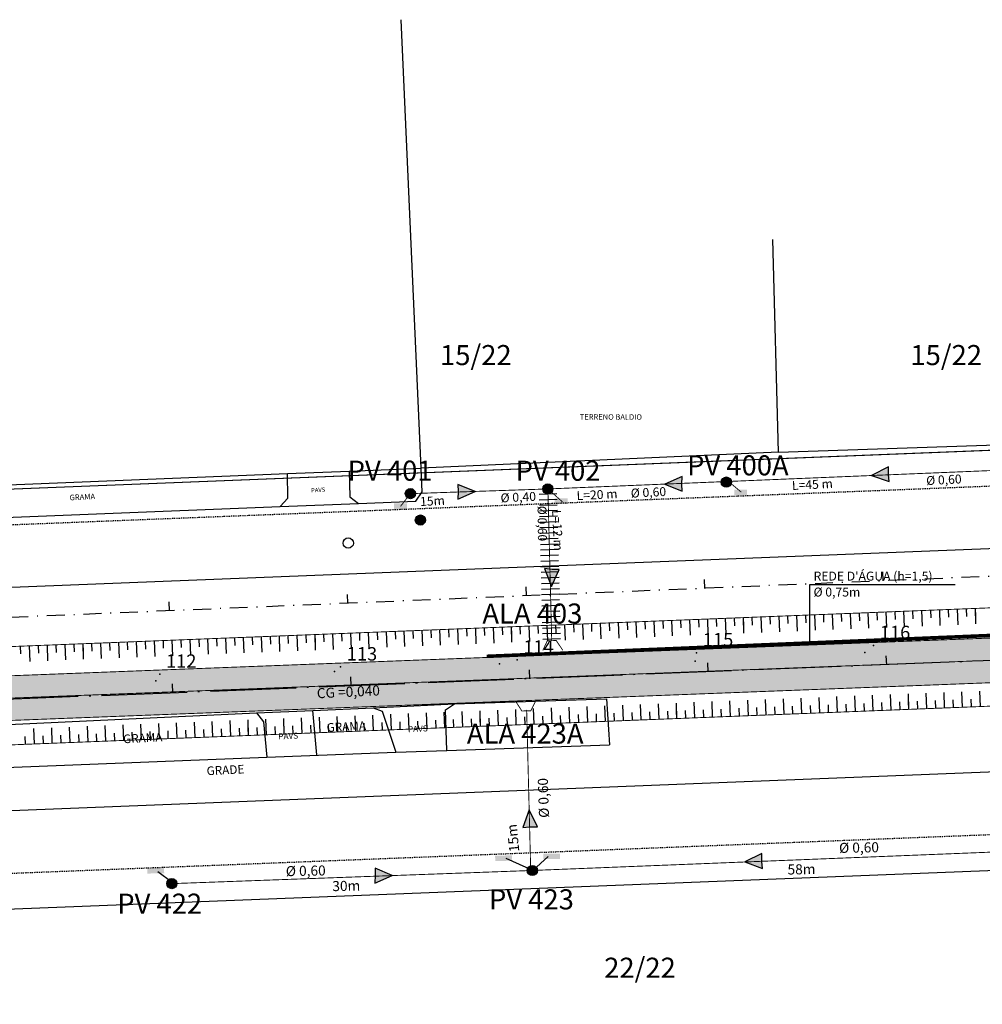
# Model space of a CAD drawing. Extents: x 181218 to 185021, y 1680314 to 1681420.
# Drawn here: x 184824 to 184932, y 1681293 to 1681403 of the extents above; entities that cross this region are included whole.
import ezdxf

# ---------------------------------------------------------------- set-up
doc = ezdxf.new("R2010")
doc.units = 0
doc.header["$MEASUREMENT"] = 0
for name, pattern in [('ACAD_ISO04W100', [30.5, 24, -3, 0.5, -3]), ('DASHDOTX2', [2, 1, -0.5, 0, -0.5]), ('DASHED2', [0.375, 0.25, -0.125]), ('LIN0', [0])]:
    doc.linetypes.add(name, pattern=pattern)
doc.layers.get('0').update_dxf_attribs({"linetype": 'LIN0'})
for name, color, linetype in [('_TG22', 7, 'LIN0'), ('_TG221', 7, 'LIN0'), ('BL', 7, 'CONTINUOUS'), ('CE', 2, 'CERCA'), ('EIXOLOCADO', 6, 'DASHDOTX2'), ('EIXOPROJ', 4, 'ACAD_ISO04W100'), ('ENVELOPADO', 7, 'CONTINUOUS'), ('ESTA_EIXO', 7, 'CONTINUOUS'), ('GRADE', 10, 'FENCELINE1'), ('HACHURAS', 57, 'CONTINUOUS'), ('MF_EXISTENTE', 3, 'CONTINUOUS'), ('MFPROJ', 140, 'DASHED2'), ('NOVO_MF_PROJETO', 140, 'CONTINUOUS'), ('PASSEIOPROJ', 141, 'CONTINUOUS'), ('PMPA', 7, 'CONTINUOUS'), ('POSTEMADEIRA', 7, 'CONTINUOUS'), ('PV', 7, 'CONTINUOUS'), ('REDE_DÁGUA_DMAE', 9, 'CONTINUOUS'), ('TEXTO_DRENAGEM', 7, 'CONTINUOUS'), ('TEXTOS', 7, 'CONTINUOUS')]:
    doc.layers.add(name, color=color, linetype=linetype)
doc.layers.get('0').freeze()
doc.styles.add('ARIAL', font='ARIAL.TTF')
doc.styles.add('ROMANS', font='BOOKOS.TTF')
doc.styles.get("Standard").update_dxf_attribs({"font": 'ARIAL.TTF'})
doc.linetypes.add('CERCA', pattern='A,0.5,-0.15,["X",STANDARD,S=0.1,R=0,X=-0.1,Y=-0.05],-0.15', length=0.8)
doc.linetypes.add('FENCELINE1', pattern='A,0.25,-0.1,[133,ltypeshp.shx,S=0.1,R=0,X=-0.1,Y=0],-0.1,1', length=1.45)

# ---------------------------------------------------------------- blocks, each defined once
blk = doc.blocks.new('PM')
at = {"layer": 'POSTEMADEIRA'}
blk.add_circle((0, 0), 0.578, dxfattribs=at)
blk = doc.blocks.new('EST')
at = {"layer": 'EIXOLOCADO', "linetype": 'BYBLOCK'}
blk.add_line((0, -1), (0, 0), dxfattribs=at)
blk = doc.blocks.new('SIMB5')
at = {"color": 0}
blk.add_point((0, 0), dxfattribs=at)
for tag in ['COTA', 'PONTO', 'DESC']:
    blk.add_attdef(tag, (0, 0), '', height=1)
blk = doc.blocks.new('EEE')
at = {"layer": 'EIXOPROJ', "linetype": 'BYBLOCK'}
blk.add_line((0, 0), (0.01, -1), dxfattribs=at)
blk = doc.blocks.new('ST')
at = {"layer": 'PV'}
blk.add_hatch(color=0, dxfattribs=at).paths.add_polyline_path([(1.85, 0.49), (1.66, 1.35), (0, 0), (2.08, -0.26)])
at = {"layer": 'PV', "color": 0}
blk.add_lwpolyline([(1.85, 0.49), (1.66, 1.35), (0, 0), (2.08, -0.26)], close=True, dxfattribs=at)
blk = doc.blocks.new('ALA')
at = {"layer": 'PV', "color": 0, "const_width": 0.1}
blk.add_lwpolyline([(-1.47, 0.73), (-0.48, -0.15), (0.48, 0.15), (0.69, 1.3)], dxfattribs=at)
blk = doc.blocks.new('T1')
at = {"layer": 'PV', "color": 0}
blk.add_line((0, 0), (0, 1.74), dxfattribs=at)
blk = doc.blocks.new('T2')
at = {"layer": 'PV', "color": 0}
blk.add_line((0, 0), (0, 0.87), dxfattribs=at)

msp = doc.modelspace()

# ---------------------------------------------------------------- hatches: boundary and pattern name
at = {"layer": 'BL'}
for points in [[(184905.944974, 1681350.144002), (184904.501161, 1681350.144002), (184904.501161, 1681350.799482), (184905.944974, 1681350.799482)], [(184885.849996, 1681349.187355), (184884.406183, 1681349.187355), (184884.406183, 1681349.842835), (184885.849996, 1681349.842835)], [(184867.850539, 1681348.593516), (184866.406725, 1681348.593516), (184866.406725, 1681349.248996), (184867.850539, 1681349.248996)]]:
    msp.add_hatch(color=0, dxfattribs=at).paths.add_polyline_path(points)
at = {"layer": 'ENVELOPADO'}
h = msp.add_hatch(dxfattribs=at)
h.set_pattern_fill('ANSI31', color=256, scale=5, angle=137, style=0)
h.set_pattern_definition([(182, (0, 0), (0.02181218544, -0.62461926689), [])])
h.paths.add_polyline_path([(184884.640078, 1681350.903492), (184882.640717, 1681350.852926), (184883.07053, 1681333.85836), (184885.06989, 1681333.908926)])
at = {"layer": 'HACHURAS'}
h = msp.add_hatch(color=256, dxfattribs=at)
edge = h.paths.add_edge_path()
edge.add_line((184551.799201, 1681318.974715), (184490.948834, 1681316.567734))
edge.add_arc((184503.948109, 1680987.924737), 328.899986, 92.26511906, 105.28626367)
edge.add_line((184417.236326, 1681305.188456), (184412.794065, 1681303.965977))
edge.add_line((184412.794065, 1681303.965977), (184190.673974, 1681243.059381))
edge.add_line((184190.673974, 1681243.059381), (184094.234377, 1681216.615093))
edge.add_line((184094.234377, 1681216.615093), (184095.292154, 1681212.757489))
edge.add_line((184095.292154, 1681212.757489), (184191.731751, 1681239.201777))
edge.add_line((184191.731751, 1681239.201777), (184413.851842, 1681300.108373))
edge.add_line((184413.851842, 1681300.108373), (184418.290893, 1681301.329973))
edge.add_arc((184503.948112, 1680987.924713), 324.900009, 92.26511859, 105.2862632, ccw=False)
edge.add_line((184491.106933, 1681312.570859), (184551.866787, 1681314.974261))
edge.add_line((184551.866787, 1681314.974261), (184571.864731, 1681315.264903))
edge.add_line((184571.864731, 1681315.264903), (184951.535208, 1681329.88305))
edge.add_line((184951.535208, 1681329.88305), (184951.535208, 1681334.88696))
edge.add_line((184951.535208, 1681334.88696), (184571.780248, 1681320.265471))
edge.add_line((184571.780248, 1681320.265471), (184551.799201, 1681318.974715))
at = {"layer": 'PV'}
for points in [[(184904.192663, 1681351.646326, 1), (184903.052649, 1681351.646326, 1)], [(184868.811611, 1681350.352358, 1), (184867.671597, 1681350.352358, 1)], [(184884.210404, 1681350.878209, 1), (184883.070391, 1681350.878209, 1)], [(184869.930317, 1681347.39444, 1), (184868.790304, 1681347.39444, 1)], [(184879.631312, 1681309.253719), (184877.748636, 1681309.195159), (184877.729982, 1681309.794878), (184879.612657, 1681309.853438)], [(184885.008696, 1681309.436542), (184883.125155, 1681309.423511), (184883.121004, 1681310.023505), (184885.004545, 1681310.036536)], [(184882.467484, 1681308.153615, 1), (184881.32747, 1681308.153615, 1)], [(184840.674267, 1681307.849637), (184838.791201, 1681307.805342), (184838.777091, 1681308.405185), (184840.660157, 1681308.44948)], [(184842.096979, 1681306.679528, 1), (184840.956965, 1681306.679528, 1)]]:
    msp.add_hatch(color=0, dxfattribs=at).paths.add_polyline_path(points)

# ---------------------------------------------------------------- linework, layer by layer
at = {"layer": 'BL'}
for p, q in [((184881.965273, 1681308.162156), (184878.969407, 1681309.49888)), ((184883.6772, 1681309.712757), (184881.965273, 1681308.162156)), ((184839.957766, 1681308.026789), (184841.579525, 1681306.853044))]:
    msp.add_line(p, q, dxfattribs=at)
at = {"layer": 'BL', "color": 0, "const_width": 0.1}
for points in [[(184883.640397, 1681350.878209), (184948.584388, 1681353.573059)], [(184883.640397, 1681350.878209), (184868.241604, 1681350.352358)], [(184883.640397, 1681350.878209), (184885.283853, 1681349.417992)], [(184868.241604, 1681350.352358), (184867.14312, 1681348.933425)]]:
    msp.add_lwpolyline(points, dxfattribs=at)
at = {"layer": 'BL', "const_width": 0.1}
msp.add_lwpolyline([(184903.794783, 1681351.775689), (184905.288293, 1681350.522767)], dxfattribs=at)
at = {"layer": 'CE'}
for q in [(184908.823221, 1681378.822359), (184869.456103, 1681353.193836)]:
    msp.add_line((184909.462909, 1681354.998822), q, dxfattribs=at)
msp.add_lwpolyline([(184909.462909, 1681354.998822), (184939.412769, 1681355.997906)], dxfattribs=at)
at = {"layer": 'EIXOLOCADO', "ltscale": 2}
msp.add_lwpolyline([(184981.107224, 1681343.09403), (184477.006331, 1681321.980877, 0.0562838015), (184410.479018, 1681311.632977), (183732.862981, 1681126.461718, -0.2795074569), (183506.521304, 1681191.142489), (183491.490666, 1681207.362892, 0.277841553), (183342.821127, 1681250.345176), (183129.4859, 1681193.46248, -0.1000067713), (183082.047037, 1681190.554536), (182942.655298, 1681209.931942, 0.0367848239), (182898.665084, 1681212.777314), (182754.514718, 1681211.487872)], format="xyb", dxfattribs=at)
at = {"layer": 'EIXOPROJ', "ltscale": 0.4}
msp.add_lwpolyline([(184989.533189, 1681333.887731), (184491.043694, 1681314.169609, 0.0568766739), (184417.869066, 1681302.873366), (183735.107538, 1681116.267869, -0.2771794789), (183533.396409, 1681172.959786), (183505.665646, 1681202.369214, 0.2569597103), (183345.977298, 1681253.585984), (183040.738876, 1681193.602455, -0.0842179828), (183000.449677, 1681192.388571), (182887.388111, 1681207.607229, 0.035125404), (182876.674672, 1681208.289293), (182754.567994, 1681207.478137)], format="xyb", dxfattribs=at)
at = {"layer": 'GRADE'}
msp.add_line((184869.456103, 1681353.193836), (184867.220183, 1681403.426272), dxfattribs=at)
for points in [[(184789.424303, 1681350.083934), (184801.666036, 1681350.539561), (184808.466825, 1681350.744909), (184854.493845, 1681352.598071), (184861.384815, 1681352.853093), (184869.456103, 1681353.193836)], [(184872.331568, 1681321.593205), (184890.554022, 1681322.237152)], [(184807.631879, 1681319.037727), (184811.062437, 1681319.185292), (184817.20352, 1681319.473033), (184852.178692, 1681320.836255), (184866.600881, 1681321.413978), (184872.331568, 1681321.593205)]]:
    msp.add_lwpolyline(points, dxfattribs=at)
at = {"layer": 'MF_EXISTENTE'}
for p, q in [((184853.650474, 1681348.911104), (184862.451757, 1681349.249201)), ((184864.068878, 1681326.383189), (184873.177453, 1681326.801173)), ((184851.016716, 1681325.8105), (184857.31679, 1681326.084387))]:
    msp.add_line(p, q, dxfattribs=at)
for points in [[(184861.384815, 1681352.853093), (184861.454446, 1681349.992822), (184862.451757, 1681349.249201), (184868.852803, 1681349.525999), (184869.576496, 1681350.543382), (184869.456103, 1681353.193836)], [(184808.466825, 1681350.744909), (184808.596601, 1681347.92442), (184809.683839, 1681347.160474), (184853.650474, 1681348.911104), (184854.503876, 1681349.848017), (184854.493845, 1681352.598071)], [(184872.331568, 1681321.593205), (184872.188099, 1681326.153755), (184873.177453, 1681326.801173), (184890.212694, 1681327.388423), (184890.554022, 1681322.237152)], [(184857.749706, 1681321.106062), (184857.31679, 1681326.084387), (184864.068878, 1681326.383189), (184865.097493, 1681325.999458), (184866.600881, 1681321.413978)], [(184817.20352, 1681319.473033), (184816.860597, 1681324.184307), (184851.016716, 1681325.8105), (184851.793013, 1681324.787679), (184852.178692, 1681320.836255)]]:
    msp.add_lwpolyline(points, dxfattribs=at)
at = {"layer": 'MFPROJ', "ltscale": 0.1}
msp.add_lwpolyline([(184978.561104, 1681352.968971), (184560.204256, 1681336.420556)], dxfattribs=at)
at = {"layer": 'MFPROJ', "ltscale": 0.2}
msp.add_lwpolyline([(184979.643314, 1681313.98128), (184562.060268, 1681297.463473)], dxfattribs=at)
at = {"layer": 'NOVO_MF_PROJETO', "ltscale": 0.2}
for points in [[(184978.293779, 1681345.952923), (184490.54981, 1681326.659849, 0.056876797), (184414.573556, 1681314.931128), (184188.043317, 1681253.018167)], [(184979.183843, 1681320.97249), (184491.537824, 1681301.67938, 0.0568768541), (184421.16445, 1681290.81557), (184212.113027, 1681233.679743)]]:
    msp.add_lwpolyline(points, format="xyb", dxfattribs=at)
at = {"layer": 'PASSEIOPROJ', "ltscale": 0.2}
msp.add_line((184981.258309, 1681310.042034), (184562.244045, 1681293.467614), dxfattribs=at)
at = {"layer": 'PASSEIOPROJ', "color": 0, "ltscale": 0.2}
msp.add_lwpolyline([(184979.400642, 1681357.005308), (184559.882042, 1681340.410939)], dxfattribs=at)
at = {"layer": 'PMPA'}
msp.add_line((184979.400642, 1681357.005308), (184484.349042, 1681337.423175), dxfattribs=at)
at = {"layer": 'PV', "color": 0, "const_width": 0.1}
for points in [[(184884.07021, 1681333.883643), (184883.640397, 1681350.878209)], [(184881.707012, 1681308.534119), (184881.261678, 1681326.142383)], [(184881.897477, 1681308.153615), (184939.801681, 1681310.468358)], [(184841.526972, 1681306.679528), (184881.897477, 1681308.153615)]]:
    msp.add_lwpolyline(points, dxfattribs=at)
msp.add_lwpolyline([(184551.751073, 1681321.975158), (184490.830259, 1681319.56539, 0.0568766738), (184416.445401, 1681308.082318), (184412.000733, 1681306.85918), (184195.975489, 1681247.623826), (184190.673974, 1681243.059381), (184191.731751, 1681239.201777), (184197.947784, 1681237.795509), (184414.645175, 1681297.21517), (184419.081818, 1681298.436111, -0.0568766738), (184491.225508, 1681309.573204), (184551.920038, 1681311.974021), (184571.911674, 1681312.264414), (184945.897728, 1681327.057709), (184951.535208, 1681329.88305), (184951.535208, 1681334.88696), (184945.462955, 1681338.049114), (184571.703184, 1681323.264769)], format="xyb", close=True, dxfattribs=at)
at = {"layer": 'PV', "const_width": 0.1}
msp.add_lwpolyline([(184551.799201, 1681318.974715), (184490.948834, 1681316.567734, 0.0568766738), (184417.236326, 1681305.188456), (184412.794065, 1681303.965977), (184190.673974, 1681243.059381), (184094.234377, 1681216.615093), (184095.292154, 1681212.757489), (184191.731751, 1681239.201777), (184413.851842, 1681300.108373), (184418.290893, 1681301.329973, -0.0568766738), (184491.106933, 1681312.570859), (184551.866787, 1681314.974261), (184571.864731, 1681315.264903), (184951.535208, 1681329.88305), (184951.535208, 1681334.88696), (184571.780248, 1681320.265471)], format="xyb", close=True, dxfattribs=at)
msp.add_lwpolyline([(184561.845301, 1681317.370532), (184957.387571, 1681332.616187)], dxfattribs=at)
at = {"layer": 'PV', "color": 0}
for centre in [(184903.622656, 1681351.646326), (184868.241604, 1681350.352358), (184883.640397, 1681350.878209), (184869.36031, 1681347.39444), (184881.897477, 1681308.153615), (184841.526972, 1681306.679528)]:
    msp.add_circle(centre, 0.570007, dxfattribs=at)
at = {"layer": 'REDE_DÁGUA_DMAE'}
msp.add_lwpolyline([(184912.984904, 1681333.632511), (184912.984904, 1681340.173831), (184929.236817, 1681340.173831)], dxfattribs=at)
at = {"layer": 'REDE_DÁGUA_DMAE', "const_width": 0.4}
msp.add_lwpolyline([(184944.486081, 1681334.93756), (184876.773327, 1681332.132316)], dxfattribs=at)

# ---------------------------------------------------------------- block references
at = {"layer": '_TG22', "rotation": 182.265196114735}
for p in [(184921.582457, 1681331.199889), (184901.598086, 1681330.409393), (184861.629342, 1681328.828399), (184881.613714, 1681329.618896), (184841.64497, 1681328.037903)]:
    msp.add_blockref('EEE', p, dxfattribs=at)
at = {"layer": '_TG221', "color": 3}
ref = msp.add_blockref('SIMB5', (184920.1109, 1681333.3539), dxfattribs=dict(at, xscale=2, yscale=2, zscale=2))
ref.add_attrib('PONTO', '116', (184920.8109, 1681334.0539), dxfattribs={"color": 1, "height": 1.5, "style": 'ROMANS'})
ref = msp.add_blockref('SIMB5', (184900.293696, 1681332.539649), dxfattribs=dict(at, xscale=2, yscale=2, zscale=2))
ref.add_attrib('PONTO', '115', (184900.993696, 1681333.239649), dxfattribs={"color": 1, "height": 1.5, "style": 'ROMANS'})
ref = msp.add_blockref('SIMB5', (184860.418797, 1681330.962839), dxfattribs=dict(at, xscale=2, yscale=2, zscale=2))
ref.add_attrib('PONTO', '113', (184861.118797, 1681331.662839), dxfattribs={"color": 1, "height": 1.5, "style": 'ROMANS'})
ref = msp.add_blockref('SIMB5', (184880.188023, 1681331.72917), dxfattribs=dict(at, xscale=2, yscale=2, zscale=2))
ref.add_attrib('PONTO', '114', (184880.888023, 1681332.42917), dxfattribs={"color": 1, "height": 1.5, "style": 'ROMANS'})
ref = msp.add_blockref('SIMB5', (184840.179569, 1681330.15248), dxfattribs=dict(at, xscale=2, yscale=2, zscale=2))
ref.add_attrib('PONTO', '112', (184840.879569, 1681330.85248), dxfattribs={"color": 1, "height": 1.5, "style": 'ROMANS'})
at = {"layer": 'EIXOLOCADO', "rotation": 182.3983055883933}
for p in [(184901.177299, 1681339.746342), (184921.15978, 1681340.583264), (184881.194817, 1681338.909419), (184861.212336, 1681338.072497), (184841.229855, 1681337.235575)]:
    msp.add_blockref('EST', p, dxfattribs=at)
at = {"layer": 'ESTA_EIXO', "xscale": 2.25, "yscale": 2.25, "zscale": 2.25}
for p in [(184919.130025, 1681332.555718), (184878.230625, 1681331.287618), (184900.135782, 1681331.580258), (184859.734646, 1681330.428179), (184839.736231, 1681329.398322)]:
    msp.add_blockref('SIMB5', p, dxfattribs=at)
at = {"layer": 'POSTEMADEIRA', "rotation": 359.7923}
msp.add_blockref('PM', (184861.285706, 1681344.823399), dxfattribs=at)
at = {"layer": 'PV', "color": 0}
for name, p, rotation in [('ST', (184919.872769, 1681352.381671), 348.0812598440232), ('ST', (184896.723148, 1681351.395322), 345.1768801519141), ('ST', (184875.515436, 1681350.600751), 165.1768801519141), ('ST', (184884.027789, 1681339.961148), 72.162714562765), ('ALA', (184884.07021, 1681333.883643), 165.5669878586449), ('ALA', (184881.232675, 1681326.027311), 344.3909889405982), ('ST', (184881.544716, 1681314.951203), 257.1629705843184), ('ST', (184905.685863, 1681309.104565), 347.2600682744443), ('ST', (184866.21847, 1681307.581112), 164.1221673482024)]:
    msp.add_blockref(name, p, dxfattribs=dict(at, rotation=rotation))
at = {"layer": 'PV'}
for name, p, rotation in [('T1', (184927.47565, 1681337.337613), 182.2651961147249), ('T2', (184927.47565, 1681337.337613), 182.2651961147249), ('T2', (184928.474869, 1681337.377138), 182.2651961147249), ('T1', (184929.474087, 1681337.416662), 182.2651961147249), ('T2', (184929.474087, 1681337.416662), 182.2651961147249), ('T2', (184930.473306, 1681337.456187), 182.2651961147249), ('T1', (184931.472525, 1681337.495712), 182.2651961147249), ('T2', (184931.472525, 1681337.495712), 182.2651961147249), ('T1', (184899.49753, 1681336.230917), 182.2651961147249), ('T2', (184899.49753, 1681336.230917), 182.2651961147249), ('T2', (184900.496748, 1681336.270442), 182.2651961147249), ('T1', (184901.495967, 1681336.309967), 182.2651961147249), ('T2', (184901.495967, 1681336.309967), 182.2651961147249), ('T2', (184902.495185, 1681336.349492), 182.2651961147249), ('T1', (184903.494404, 1681336.389017), 182.2651961147249), ('T2', (184903.494404, 1681336.389017), 182.2651961147249), ('T2', (184904.493623, 1681336.428542), 182.2651961147249), ('T1', (184905.492841, 1681336.468066), 182.2651961147249), ('T2', (184905.492841, 1681336.468066), 182.2651961147249), ('T2', (184906.49206, 1681336.507591), 182.2651961147249), ('T1', (184907.491278, 1681336.547116), 182.2651961147249), ('T2', (184907.491278, 1681336.547116), 182.2651961147249), ('T2', (184908.490497, 1681336.586641), 182.2651961147249), ('T1', (184909.489716, 1681336.626166), 182.2651961147249), ('T2', (184909.489716, 1681336.626166), 182.2651961147249), ('T2', (184910.488934, 1681336.665691), 182.2651961147249), ('T1', (184911.488153, 1681336.705215), 182.2651961147249), ('T2', (184911.488153, 1681336.705215), 182.2651961147249), ('T2', (184912.487371, 1681336.74474), 182.2651961147249), ('T1', (184913.48659, 1681336.784265), 182.2651961147249), ('T2', (184913.48659, 1681336.784265), 182.2651961147249), ('T2', (184914.485809, 1681336.82379), 182.2651961147249), ('T1', (184915.485027, 1681336.863315), 182.2651961147249), ('T2', (184915.485027, 1681336.863315), 182.2651961147249), ('T2', (184916.484246, 1681336.90284), 182.2651961147249), ('T1', (184917.483464, 1681336.942364), 182.2651961147249), ('T2', (184917.483464, 1681336.942364), 182.2651961147249), ('T2', (184918.482683, 1681336.981889), 182.2651961147249), ('T1', (184919.481901, 1681337.021414), 182.2651961147249), ('T2', (184919.481901, 1681337.021414), 182.2651961147249), ('T2', (184920.48112, 1681337.060939), 182.2651961147249), ('T1', (184921.480339, 1681337.100464), 182.2651961147249), ('T2', (184921.480339, 1681337.100464), 182.2651961147249), ('T2', (184922.479557, 1681337.139989), 182.2651961147249), ('T1', (184923.478776, 1681337.179513), 182.2651961147249), ('T2', (184923.478776, 1681337.179513), 182.2651961147249), ('T2', (184924.477994, 1681337.219038), 182.2651961147249), ('T1', (184925.477213, 1681337.258563), 182.2651961147249), ('T2', (184925.477213, 1681337.258563), 182.2651961147249), ('T2', (184926.476432, 1681337.298088), 182.2651961147249), ('T1', (184871.519409, 1681335.124222), 182.2651961147249), ('T2', (184871.519409, 1681335.124222), 182.2651961147249), ('T2', (184872.518628, 1681335.163747), 182.2651961147249), ('T1', (184873.517846, 1681335.203272), 182.2651961147249), ('T2', (184873.517846, 1681335.203272), 182.2651961147249), ('T2', (184874.517065, 1681335.242797), 182.2651961147249), ('T1', (184875.516284, 1681335.282321), 182.2651961147249), ('T2', (184875.516284, 1681335.282321), 182.2651961147249), ('T2', (184876.515502, 1681335.321846), 182.2651961147249), ('T1', (184877.514721, 1681335.361371), 182.2651961147249), ('T2', (184877.514721, 1681335.361371), 182.2651961147249), ('T2', (184878.513939, 1681335.400896), 182.2651961147249), ('T1', (184879.513158, 1681335.440421), 182.2651961147249), ('T2', (184879.513158, 1681335.440421), 182.2651961147249), ('T2', (184880.512376, 1681335.479946), 182.2651961147249), ('T1', (184881.511595, 1681335.51947), 182.2651961147249), ('T2', (184881.511595, 1681335.51947), 182.2651961147249), ('T2', (184882.510814, 1681335.558995), 182.2651961147249), ('T1', (184883.510032, 1681335.59852), 182.2651961147249), ('T2', (184883.510032, 1681335.59852), 182.2651961147249), ('T2', (184884.509251, 1681335.638045), 182.2651961147249), ('T1', (184885.508469, 1681335.67757), 182.2651961147249), ('T2', (184885.508469, 1681335.67757), 182.2651961147249), ('T2', (184886.507688, 1681335.717095), 182.2651961147249), ('T1', (184887.506907, 1681335.756619), 182.2651961147249), ('T2', (184887.506907, 1681335.756619), 182.2651961147249), ('T2', (184888.506125, 1681335.796144), 182.2651961147249), ('T1', (184889.505344, 1681335.835669), 182.2651961147249), ('T2', (184889.505344, 1681335.835669), 182.2651961147249), ('T2', (184890.504562, 1681335.875194), 182.2651961147249), ('T1', (184891.503781, 1681335.914719), 182.2651961147249), ('T2', (184891.503781, 1681335.914719), 182.2651961147249), ('T2', (184892.503, 1681335.954244), 182.2651961147249), ('T1', (184893.502218, 1681335.993768), 182.2651961147249), ('T2', (184893.502218, 1681335.993768), 182.2651961147249), ('T2', (184894.501437, 1681336.033293), 182.2651961147249), ('T1', (184895.500655, 1681336.072818), 182.2651961147249), ('T2', (184895.500655, 1681336.072818), 182.2651961147249), ('T2', (184896.499874, 1681336.112343), 182.2651961147249), ('T1', (184897.499093, 1681336.151868), 182.2651961147249), ('T2', (184897.499093, 1681336.151868), 182.2651961147249), ('T2', (184898.498311, 1681336.191393), 182.2651961147249), ('T1', (184843.541289, 1681334.017527), 182.2651961147249), ('T2', (184843.541289, 1681334.017527), 182.2651961147249), ('T2', (184844.540507, 1681334.057052), 182.2651961147249), ('T1', (184845.539726, 1681334.096577), 182.2651961147249), ('T2', (184845.539726, 1681334.096577), 182.2651961147249), ('T2', (184846.538944, 1681334.136101), 182.2651961147249), ('T1', (184847.538163, 1681334.175626), 182.2651961147249), ('T2', (184847.538163, 1681334.175626), 182.2651961147249), ('T2', (184848.537382, 1681334.215151), 182.2651961147249), ('T1', (184849.5366, 1681334.254676), 182.2651961147249), ('T2', (184849.5366, 1681334.254676), 182.2651961147249), ('T2', (184850.535819, 1681334.294201), 182.2651961147249), ('T1', (184851.535037, 1681334.333726), 182.2651961147249), ('T2', (184851.535037, 1681334.333726), 182.2651961147249), ('T2', (184852.534256, 1681334.37325), 182.2651961147249), ('T1', (184853.533475, 1681334.412775), 182.2651961147249), ('T2', (184853.533475, 1681334.412775), 182.2651961147249), ('T2', (184854.532693, 1681334.4523), 182.2651961147249), ('T1', (184855.531912, 1681334.491825), 182.2651961147249), ('T2', (184855.531912, 1681334.491825), 182.2651961147249), ('T2', (184856.53113, 1681334.53135), 182.2651961147249), ('T1', (184857.530349, 1681334.570875), 182.2651961147249), ('T2', (184857.530349, 1681334.570875), 182.2651961147249), ('T2', (184858.529568, 1681334.610399), 182.2651961147249), ('T1', (184859.528786, 1681334.649924), 182.2651961147249), ('T2', (184859.528786, 1681334.649924), 182.2651961147249), ('T2', (184860.528005, 1681334.689449), 182.2651961147249), ('T1', (184861.527223, 1681334.728974), 182.2651961147249), ('T2', (184861.527223, 1681334.728974), 182.2651961147249), ('T2', (184862.526442, 1681334.768499), 182.2651961147249), ('T1', (184863.52566, 1681334.808024), 182.2651961147249), ('T2', (184863.52566, 1681334.808024), 182.2651961147249), ('T2', (184864.524879, 1681334.847548), 182.2651961147249), ('T1', (184865.524098, 1681334.887073), 182.2651961147249), ('T2', (184865.524098, 1681334.887073), 182.2651961147249), ('T2', (184866.523316, 1681334.926598), 182.2651961147249), ('T1', (184867.522535, 1681334.966123), 182.2651961147249), ('T2', (184867.522535, 1681334.966123), 182.2651961147249), ('T2', (184868.521753, 1681335.005648), 182.2651961147249), ('T1', (184869.520972, 1681335.045173), 182.2651961147249), ('T2', (184869.520972, 1681335.045173), 182.2651961147249), ('T2', (184870.520191, 1681335.084697), 182.2651961147249), ('T2', (184824.556136, 1681333.266555), 182.2651961147249), ('T1', (184825.555354, 1681333.30608), 182.2651961147249), ('T2', (184825.555354, 1681333.30608), 182.2651961147249), ('T2', (184826.554573, 1681333.345605), 182.2651961147249), ('T1', (184827.553791, 1681333.38513), 182.2651961147249), ('T2', (184827.553791, 1681333.38513), 182.2651961147249), ('T2', (184828.55301, 1681333.424654), 182.2651961147249), ('T1', (184829.552228, 1681333.464179), 182.2651961147249), ('T2', (184829.552228, 1681333.464179), 182.2651961147249), ('T2', (184830.551447, 1681333.503704), 182.2651961147249), ('T1', (184831.550666, 1681333.543229), 182.2651961147249), ('T2', (184831.550666, 1681333.543229), 182.2651961147249), ('T2', (184832.549884, 1681333.582754), 182.2651961147249), ('T1', (184833.549103, 1681333.622279), 182.2651961147249), ('T2', (184833.549103, 1681333.622279), 182.2651961147249), ('T2', (184834.548321, 1681333.661803), 182.2651961147249), ('T1', (184835.54754, 1681333.701328), 182.2651961147249), ('T2', (184835.54754, 1681333.701328), 182.2651961147249), ('T2', (184836.546759, 1681333.740853), 182.2651961147249), ('T1', (184837.545977, 1681333.780378), 182.2651961147249), ('T2', (184837.545977, 1681333.780378), 182.2651961147249), ('T2', (184838.545196, 1681333.819903), 182.2651961147249), ('T1', (184839.544414, 1681333.859428), 182.2651961147249), ('T2', (184839.544414, 1681333.859428), 182.2651961147249), ('T2', (184840.543633, 1681333.898952), 182.2651961147249), ('T1', (184841.542852, 1681333.938477), 182.2651961147249), ('T2', (184841.542852, 1681333.938477), 182.2651961147249), ('T2', (184842.54207, 1681333.978002), 182.2651961147249), ('T1', (184912.081578, 1681325.720087), 2.265196114729398), ('T1', (184914.080015, 1681325.799136), 2.265196114729398), ('T1', (184916.078452, 1681325.878186), 2.265196114729398), ('T1', (184918.07689, 1681325.957236), 2.265196114729398), ('T1', (184920.075327, 1681326.036285), 2.265196114729398), ('T1', (184922.073764, 1681326.115335), 2.265196114729398), ('T1', (184924.072201, 1681326.194385), 2.265196114729398), ('T1', (184926.070638, 1681326.273434), 2.265196114729398), ('T1', (184928.069076, 1681326.352484), 2.265196114729398), ('T1', (184930.067513, 1681326.431534), 2.265196114729398), ('T1', (184932.06595, 1681326.510583), 2.265196114729398), ('T1', (184884.103458, 1681324.613391), 2.265196114729398), ('T1', (184886.101895, 1681324.692441), 2.265196114729398), ('T1', (184888.100332, 1681324.771491), 2.265196114729398), ('T1', (184890.098769, 1681324.85054), 2.265196114729398), ('T1', (184892.097206, 1681324.92959), 2.265196114729398), ('T1', (184894.095644, 1681325.00864), 2.265196114729398), ('T1', (184896.094081, 1681325.087689), 2.265196114729398), ('T1', (184898.092518, 1681325.166739), 2.265196114729398), ('T1', (184900.090955, 1681325.245789), 2.265196114729398), ('T1', (184902.089392, 1681325.324838), 2.265196114729398), ('T1', (184904.087829, 1681325.403888), 2.265196114729398), ('T2', (184905.087048, 1681325.443413), 2.265196114729398), ('T1', (184906.086267, 1681325.482938), 2.265196114729398), ('T2', (184906.086267, 1681325.482938), 2.265196114729398), ('T2', (184907.085485, 1681325.522462), 2.265196114729398), ('T1', (184908.084704, 1681325.561987), 2.265196114729398), ('T2', (184908.084704, 1681325.561987), 2.265196114729398), ('T2', (184909.083922, 1681325.601512), 2.265196114729398), ('T1', (184910.083141, 1681325.641037), 2.265196114729398), ('T2', (184910.083141, 1681325.641037), 2.265196114729398), ('T2', (184911.08236, 1681325.680562), 2.265196114729398), ('T2', (184912.081578, 1681325.720087), 2.265196114729398), ('T2', (184913.080797, 1681325.759611), 2.265196114729398), ('T2', (184914.080015, 1681325.799136), 2.265196114729398), ('T2', (184915.079234, 1681325.838661), 2.265196114729398), ('T2', (184916.078452, 1681325.878186), 2.265196114729398), ('T2', (184917.077671, 1681325.917711), 2.265196114729398), ('T2', (184918.07689, 1681325.957236), 2.265196114729398), ('T2', (184919.076108, 1681325.99676), 2.265196114729398), ('T2', (184920.075327, 1681326.036285), 2.265196114729398), ('T2', (184921.074545, 1681326.07581), 2.265196114729398), ('T2', (184922.073764, 1681326.115335), 2.265196114729398), ('T2', (184923.072983, 1681326.15486), 2.265196114729398), ('T2', (184924.072201, 1681326.194385), 2.265196114729398), ('T2', (184925.07142, 1681326.233909), 2.265196114729398), ('T2', (184926.070638, 1681326.273434), 2.265196114729398), ('T2', (184927.069857, 1681326.312959), 2.265196114729398), ('T2', (184928.069076, 1681326.352484), 2.265196114729398), ('T2', (184929.068294, 1681326.392009), 2.265196114729398), ('T2', (184930.067513, 1681326.431534), 2.265196114729398), ('T2', (184931.066731, 1681326.471058), 2.265196114729398), ('T2', (184932.06595, 1681326.510583), 2.265196114729398), ('T1', (184856.125337, 1681323.506696), 2.265196114729398), ('T1', (184858.123774, 1681323.585746), 2.265196114729398), ('T1', (184860.122211, 1681323.664795), 2.265196114729398), ('T1', (184862.120649, 1681323.743845), 2.265196114729398), ('T1', (184864.119086, 1681323.822895), 2.265196114729398), ('T1', (184866.117523, 1681323.901944), 2.265196114729398), ('T1', (184868.11596, 1681323.980994), 2.265196114729398), ('T1', (184870.114397, 1681324.060044), 2.265196114729398), ('T1', (184872.112835, 1681324.139093), 2.265196114729398), ('T1', (184874.111272, 1681324.218143), 2.265196114729398), ('T1', (184876.109709, 1681324.297193), 2.265196114729398), ('T2', (184877.108927, 1681324.336717), 2.265196114729398), ('T1', (184878.108146, 1681324.376242), 2.265196114729398), ('T2', (184878.108146, 1681324.376242), 2.265196114729398), ('T2', (184879.107365, 1681324.415767), 2.265196114729398), ('T1', (184880.106583, 1681324.455292), 2.265196114729398), ('T2', (184880.106583, 1681324.455292), 2.265196114729398), ('T2', (184881.105802, 1681324.494817), 2.265196114729398), ('T1', (184882.10502, 1681324.534342), 2.265196114729398), ('T2', (184882.10502, 1681324.534342), 2.265196114729398), ('T2', (184883.104239, 1681324.573866), 2.265196114729398), ('T2', (184884.103458, 1681324.613391), 2.265196114729398), ('T2', (184885.102676, 1681324.652916), 2.265196114729398), ('T2', (184886.101895, 1681324.692441), 2.265196114729398), ('T2', (184887.101113, 1681324.731966), 2.265196114729398), ('T2', (184888.100332, 1681324.771491), 2.265196114729398), ('T2', (184889.099551, 1681324.811015), 2.265196114729398), ('T2', (184890.098769, 1681324.85054), 2.265196114729398), ('T2', (184891.097988, 1681324.890065), 2.265196114729398), ('T2', (184892.097206, 1681324.92959), 2.265196114729398), ('T2', (184893.096425, 1681324.969115), 2.265196114729398), ('T2', (184894.095644, 1681325.00864), 2.265196114729398), ('T2', (184895.094862, 1681325.048164), 2.265196114729398), ('T2', (184896.094081, 1681325.087689), 2.265196114729398), ('T2', (184897.093299, 1681325.127214), 2.265196114729398), ('T2', (184898.092518, 1681325.166739), 2.265196114729398), ('T2', (184899.091736, 1681325.206264), 2.265196114729398), ('T2', (184900.090955, 1681325.245789), 2.265196114729398), ('T2', (184901.090174, 1681325.285313), 2.265196114729398), ('T2', (184902.089392, 1681325.324838), 2.265196114729398), ('T2', (184903.088611, 1681325.364363), 2.265196114729398), ('T2', (184904.087829, 1681325.403888), 2.265196114729398), ('T1', (184828.147217, 1681322.400001), 2.265196114729398), ('T1', (184830.145654, 1681322.47905), 2.265196114729398), ('T1', (184832.144091, 1681322.5581), 2.265196114729398), ('T1', (184834.142528, 1681322.63715), 2.265196114729398), ('T1', (184836.140965, 1681322.716199), 2.265196114729398), ('T1', (184838.139403, 1681322.795249), 2.265196114729398), ('T1', (184840.13784, 1681322.874299), 2.265196114729398), ('T1', (184842.136277, 1681322.953348), 2.265196114729398), ('T1', (184844.134714, 1681323.032398), 2.265196114729398), ('T1', (184846.133151, 1681323.111448), 2.265196114729398), ('T1', (184848.131588, 1681323.190497), 2.265196114729398), ('T2', (184849.130807, 1681323.230022), 2.265196114729398), ('T1', (184850.130026, 1681323.269547), 2.265196114729398), ('T2', (184850.130026, 1681323.269547), 2.265196114729398), ('T2', (184851.129244, 1681323.309072), 2.265196114729398), ('T1', (184852.128463, 1681323.348597), 2.265196114729398), ('T2', (184852.128463, 1681323.348597), 2.265196114729398), ('T2', (184853.127681, 1681323.388121), 2.265196114729398), ('T1', (184854.1269, 1681323.427646), 2.265196114729398), ('T2', (184854.1269, 1681323.427646), 2.265196114729398), ('T2', (184855.126119, 1681323.467171), 2.265196114729398), ('T2', (184856.125337, 1681323.506696), 2.265196114729398), ('T2', (184857.124556, 1681323.546221), 2.265196114729398), ('T2', (184858.123774, 1681323.585746), 2.265196114729398), ('T2', (184859.122993, 1681323.62527), 2.265196114729398), ('T2', (184860.122211, 1681323.664795), 2.265196114729398), ('T2', (184861.12143, 1681323.70432), 2.265196114729398), ('T2', (184862.120649, 1681323.743845), 2.265196114729398), ('T2', (184863.119867, 1681323.78337), 2.265196114729398), ('T2', (184864.119086, 1681323.822895), 2.265196114729398), ('T2', (184865.118304, 1681323.862419), 2.265196114729398), ('T2', (184866.117523, 1681323.901944), 2.265196114729398), ('T2', (184867.116742, 1681323.941469), 2.265196114729398), ('T2', (184868.11596, 1681323.980994), 2.265196114729398), ('T2', (184869.115179, 1681324.020519), 2.265196114729398), ('T2', (184870.114397, 1681324.060044), 2.265196114729398), ('T2', (184871.113616, 1681324.099568), 2.265196114729398), ('T2', (184872.112835, 1681324.139093), 2.265196114729398), ('T2', (184873.112053, 1681324.178618), 2.265196114729398), ('T2', (184874.111272, 1681324.218143), 2.265196114729398), ('T2', (184875.11049, 1681324.257668), 2.265196114729398), ('T2', (184876.109709, 1681324.297193), 2.265196114729398), ('T2', (184825.149561, 1681322.281426), 2.265196114729398), ('T1', (184826.148779, 1681322.320951), 2.265196114729398), ('T2', (184826.148779, 1681322.320951), 2.265196114729398), ('T2', (184827.147998, 1681322.360476), 2.265196114729398), ('T2', (184828.147217, 1681322.400001), 2.265196114729398), ('T2', (184829.146435, 1681322.439526), 2.265196114729398), ('T2', (184830.145654, 1681322.47905), 2.265196114729398), ('T2', (184831.144872, 1681322.518575), 2.265196114729398), ('T2', (184832.144091, 1681322.5581), 2.265196114729398), ('T2', (184833.14331, 1681322.597625), 2.265196114729398), ('T2', (184834.142528, 1681322.63715), 2.265196114729398), ('T2', (184835.141747, 1681322.676675), 2.265196114729398), ('T2', (184836.140965, 1681322.716199), 2.265196114729398), ('T2', (184837.140184, 1681322.755724), 2.265196114729398), ('T2', (184838.139403, 1681322.795249), 2.265196114729398), ('T2', (184839.138621, 1681322.834774), 2.265196114729398), ('T2', (184840.13784, 1681322.874299), 2.265196114729398), ('T2', (184841.137058, 1681322.913824), 2.265196114729398), ('T2', (184842.136277, 1681322.953348), 2.265196114729398), ('T2', (184843.135495, 1681322.992873), 2.265196114729398), ('T2', (184844.134714, 1681323.032398), 2.265196114729398), ('T2', (184845.133933, 1681323.071923), 2.265196114729398), ('T2', (184846.133151, 1681323.111448), 2.265196114729398), ('T2', (184847.13237, 1681323.150972), 2.265196114729398), ('T2', (184848.131588, 1681323.190497), 2.265196114729398)]:
    msp.add_blockref(name, p, dxfattribs=dict(at, rotation=rotation))

# ---------------------------------------------------------------- texts
at = {"layer": 'TEXTO_DRENAGEM', "style": 'ROMANS'}
for s, p in [('15/22', (184871.563925, 1681364.744108)), ('15/22', (184924.235078, 1681364.744108)), ('PV 401', (184861.218523, 1681351.80023)), ('PV 402', (184880.024861, 1681351.792442)), ('PV 400A', (184899.230394, 1681352.396553)), ('ALA 403', (184876.305235, 1681335.799337)), ('ALA 423A', (184874.570143, 1681322.357815)), ('PV 422', (184835.419411, 1681303.310506)), ('PV 423', (184877.047795, 1681303.793169)), ('22/22', (184889.944292, 1681296.137957))]:
    msp.add_text(s, height=2.25, dxfattribs=at).set_placement(p)
at = {"layer": 'TEXTOS'}
for s, height, rotation, p in [('TERRENO BALDIO', 0.61689648, 359.7923, (184887.216414, 1681358.644586)), ('PAVS', 0.4819504, 2.89612848, (184857.134298, 1681350.485861)), ('GRAMA', 0.6265355, 2.89612848, (184830.09189, 1681349.593409)), ('GRAMA', 0.9639007, 2.89612848, (184858.889659, 1681323.673321)), ('PAVS', 0.6747305, 2.89612848, (184867.978944, 1681323.625748)), ('GRAMA', 0.9639007, 2.89612848, (184836.094588, 1681322.394015)), ('PAVS', 0.6747305, 2.89612848, (184853.470308, 1681322.819212)), ('GRADE', 0.9639007, 2.89612848, (184845.452513, 1681318.817022))]:
    msp.add_text(s, height=height, rotation=rotation, dxfattribs=at).set_placement(p)
for s, height, rotation, style, p in [('L=45 m', 1, 2.89612848, 'ROMANS', (184910.994728, 1681350.758029)), ('Ø 0,60', 1, 2.89612848, 'ROMANS', (184926.026104, 1681351.3038)), ('Ø 0,40', 1, 2.89612848, 'ROMANS', (184878.364942, 1681349.358344)), ('L=20 m', 1, 2.89612848, 'ROMANS', (184886.881349, 1681349.62099)), ('Ø 0,60', 1, 2.89612848, 'ROMANS', (184892.941637, 1681349.895313)), ('15m', 1, 2.89612848, 'ROMANS', (184869.349411, 1681348.96396)), ('Ø 0,60', 1, 270.72436675, 'ROMANS', (184882.480488, 1681348.987619)), ('L=12 m', 1, 272.89612848, 'ROMANS', (184884.104579, 1681348.507428)), ('CG =0,040', 1.125, 2.71551682, 'ARIAL', (184857.794672, 1681327.427402)), ('Ø 0,60', 1.125, 91.90412989, 'ROMANS', (184883.774534, 1681314.065072)), ('15m', 1.125, 95.56288665, 'ROMANS', (184880.44582, 1681310.283451)), ('Ø 0,60', 1.125, 1.15926744, 'ROMANS', (184916.256621, 1681310.11076)), ('Ø 0,60', 1.125, 1.15926744, 'ROMANS', (184854.305564, 1681307.509186)), ('58m', 1.125, 1.15926744, 'ROMANS', (184910.489404, 1681307.695019)), ('30m', 1.125, 1.15926744, 'ROMANS', (184859.514664, 1681305.836748))]:
    msp.add_text(s, height=height, rotation=rotation, dxfattribs=dict(at, style=style)).set_placement(p)
at = {"layer": 'TEXTOS', "style": 'ROMANS'}
for s, p in [("REDE D'ÁGUA (h=1,5)", (184913.389443, 1681340.618238)), ('Ø 0,75m', (184913.389443, 1681338.832795))]:
    msp.add_text(s, height=1, dxfattribs=at).set_placement(p)

doc.saveas('drawing.dxf')
